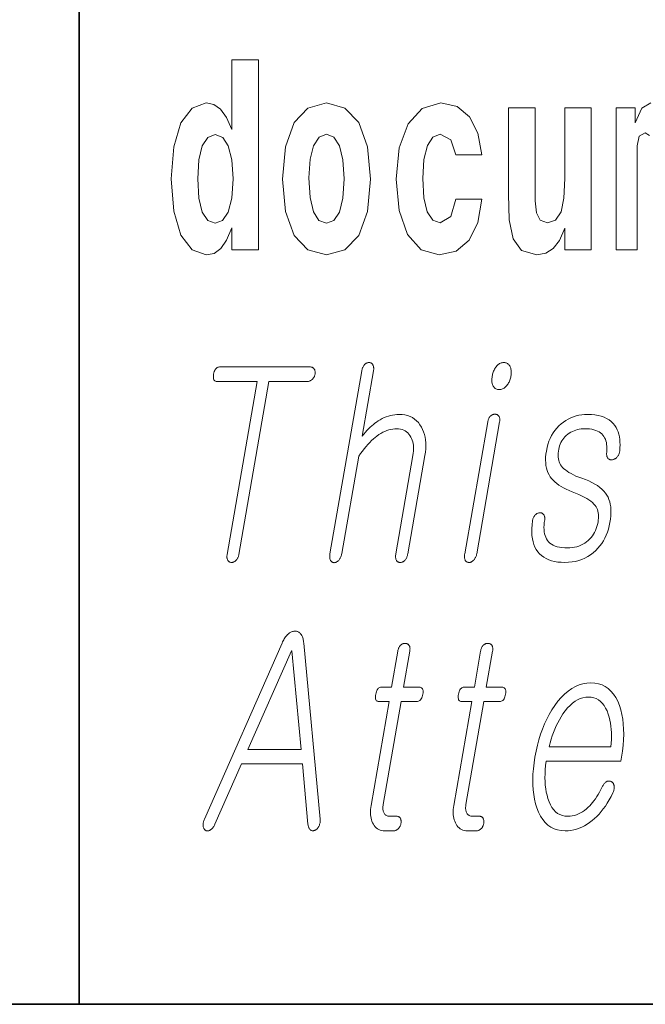
# Model space of a CAD drawing. Extents: x 0 to 210, y 0 to 297.
# Drawn here: x 71 to 74, y 10 to 16 of the extents above; entities that cross this region are included whole.
import ezdxf

# ---------------------------------------------------------------- set-up
doc = ezdxf.new("R2010")
doc.units = 0

msp = doc.modelspace()

# ---------------------------------------------------------------- linework, layer by layer
at = {"color": 7, "lineweight": 35}
for p, q in [((71, 31.5), (71, 10)), ((20, 10), (200, 10)), ((20, 10), (200, 10))]:
    msp.add_line(p, q, dxfattribs=at)
at = {"color": 7, "lineweight": 13}
for points in [[(71.915405, 14.648397), (71.915405, 14.516841), (72.074066, 14.516841), (72.074066, 15.654881), (71.915405, 15.654881), (71.915405, 15.238023), (71.883232, 15.309348), (71.847725, 15.360068), (71.807785, 15.388598), (71.761185, 15.398109), (71.676865, 15.366408), (71.610291, 15.277648), (71.567024, 15.134996), (71.551491, 14.94321), (71.567024, 14.749838), (71.610291, 14.605601), (71.676865, 14.516841), (71.761185, 14.486726), (71.808891, 14.496236), (71.848839, 14.524766), (71.883232, 14.575486)], [(72.217194, 14.941625), (72.234947, 14.746668), (72.287094, 14.604017), (72.370308, 14.516841), (72.481255, 14.486726), (72.591103, 14.516841), (72.674309, 14.604017), (72.726456, 14.746668), (72.745323, 14.941625), (72.726456, 15.134996), (72.674309, 15.279233), (72.589989, 15.366408), (72.480148, 15.398109), (72.370308, 15.366408), (72.287094, 15.279233), (72.234947, 15.134996)], [(73.255699, 14.821164), (73.224632, 14.716553), (73.161385, 14.678513), (73.117004, 14.694363), (73.083725, 14.745083), (73.063751, 14.829089), (73.057091, 14.944795), (73.063751, 15.058916), (73.084831, 15.142921), (73.118118, 15.192058), (73.161385, 15.209493), (73.224632, 15.176208), (73.254585, 15.085861), (73.411026, 15.085861), (73.387726, 15.215833), (73.337799, 15.314103), (73.262352, 15.375919), (73.164719, 15.398109), (73.053764, 15.364823), (72.969444, 15.272893), (72.915077, 15.128656), (72.897324, 14.94004), (72.915077, 14.753008), (72.96611, 14.610357), (73.047112, 14.518426), (73.154732, 14.486726), (73.256805, 14.510501), (73.335579, 14.575486), (73.387726, 14.681683), (73.411026, 14.821164)], [(74.065636, 14.516841), (74.065636, 15.367994), (73.906975, 15.367994), (73.906975, 14.944795), (73.901428, 14.827504), (73.884789, 14.745083), (73.852615, 14.695948), (73.803795, 14.680098), (73.760521, 14.694363), (73.738335, 14.738743), (73.730568, 14.810069), (73.729454, 14.906754), (73.729454, 15.367994), (73.570793, 15.367994), (73.570793, 14.851279), (73.575233, 14.697533), (73.597427, 14.583412), (73.64846, 14.513671), (73.740555, 14.488311), (73.793808, 14.497821), (73.838188, 14.524766), (73.874802, 14.573902), (73.906975, 14.646812), (73.906975, 14.516841)], [(71.814445, 15.207907), (71.859932, 15.190472), (71.893219, 15.141336), (71.915405, 15.057331), (71.923172, 14.94321), (71.915405, 14.827504), (71.893219, 14.743498), (71.858826, 14.692778), (71.814445, 14.676928), (71.771172, 14.692778), (71.737885, 14.743498), (71.716805, 14.827504), (71.710152, 14.94321), (71.716805, 15.057331), (71.737885, 15.139751), (71.771172, 15.190472)], [(72.481255, 15.209493), (72.525635, 15.192058), (72.558922, 15.141336), (72.578896, 15.057331), (72.586662, 14.94321), (72.578896, 14.827504), (72.558922, 14.743498), (72.525635, 14.692778), (72.481255, 14.676928), (72.435768, 14.692778), (72.402481, 14.745083), (72.382515, 14.830674), (72.375854, 14.94955), (72.382515, 15.060501), (72.403595, 15.141336), (72.436874, 15.192057)], [(72.382492, 13.816341), (71.840485, 13.816341), (71.835228, 13.815907), (71.830368, 13.814601), (71.825897, 13.812425), (71.821823, 13.809378), (71.818146, 13.805461), (71.814857, 13.800673), (71.811966, 13.795015), (71.809471, 13.788487), (71.807365, 13.781088), (71.805656, 13.772819), (71.804497, 13.764549), (71.804031, 13.757151), (71.80426, 13.750622), (71.805183, 13.744964), (71.806808, 13.740176), (71.809128, 13.736259), (71.812141, 13.733212), (71.815857, 13.731036), (71.820267, 13.729731), (71.825371, 13.729296), (72.066261, 13.729296), (71.886497, 12.694062), (71.885857, 12.689788), (71.885445, 12.685668), (71.885269, 12.681705), (71.885323, 12.677896), (71.885612, 12.674243), (71.886131, 12.670746), (71.886879, 12.667404), (71.887856, 12.664218), (71.889069, 12.661186), (71.890511, 12.658311), (71.892197, 12.655948), (71.894012, 12.653834), (71.895958, 12.651969), (71.898041, 12.650352), (71.900253, 12.648984), (71.902611, 12.647865), (71.90509, 12.646995), (71.907715, 12.646373), (71.910461, 12.646), (71.913353, 12.645876), (71.916069, 12.646), (71.918755, 12.646373), (71.921417, 12.646995), (71.924057, 12.647865), (71.926674, 12.648984), (71.929268, 12.650352), (71.931831, 12.651969), (71.934372, 12.653834), (71.936882, 12.655948), (71.939377, 12.658311), (71.942032, 12.661186), (71.944489, 12.664218), (71.946747, 12.667404), (71.948807, 12.670746), (71.950661, 12.674243), (71.952316, 12.677896), (71.953773, 12.681705), (71.955032, 12.685668), (71.956085, 12.689788), (71.956947, 12.694062), (72.136711, 13.729296), (72.367371, 13.729296), (72.370735, 13.729435), (72.374016, 13.729855), (72.377205, 13.730555), (72.38031, 13.731534), (72.383324, 13.732793), (72.386246, 13.734331), (72.389084, 13.736151), (72.391838, 13.738249), (72.394501, 13.740627), (72.397072, 13.743285), (72.399452, 13.745818), (72.401649, 13.748446), (72.403656, 13.751165), (72.405472, 13.753979), (72.407104, 13.756886), (72.408546, 13.759886), (72.409798, 13.76298), (72.410866, 13.766166), (72.411743, 13.769445), (72.41243, 13.772819), (72.412964, 13.776487), (72.413269, 13.780031), (72.413353, 13.783451), (72.413208, 13.786746), (72.412842, 13.789917), (72.412247, 13.792964), (72.411423, 13.795886), (72.410378, 13.798684), (72.409103, 13.801357), (72.4076, 13.803906), (72.405899, 13.806269), (72.404015, 13.808384), (72.401955, 13.810248), (72.399712, 13.811865), (72.397285, 13.813233), (72.394684, 13.814352), (72.391907, 13.815223), (72.388947, 13.815845), (72.385811, 13.816217)], [(72.692047, 13.793026), (72.501755, 12.697171), (72.501015, 12.692306), (72.500511, 12.687658), (72.500259, 12.683228), (72.500244, 12.679015), (72.500465, 12.67502), (72.500938, 12.671244), (72.501648, 12.667684), (72.502602, 12.664342), (72.503799, 12.661218), (72.505234, 12.658311), (72.506866, 12.655653), (72.508636, 12.653275), (72.510544, 12.651176), (72.512589, 12.649358), (72.514778, 12.647819), (72.517105, 12.64656), (72.519569, 12.64558), (72.522171, 12.64488), (72.524918, 12.644461), (72.527802, 12.644321), (72.530571, 12.644741), (72.533302, 12.645378), (72.536011, 12.646233), (72.538689, 12.647305), (72.541328, 12.648596), (72.543945, 12.650104), (72.546524, 12.651829), (72.54908, 12.653772), (72.551605, 12.655932), (72.554092, 12.658311), (72.556808, 12.661513), (72.559334, 12.664902), (72.561653, 12.668477), (72.563789, 12.672238), (72.56572, 12.676187), (72.567459, 12.680321), (72.569008, 12.684643), (72.570358, 12.68915), (72.571518, 12.693845), (72.572479, 12.698726), (72.673698, 13.281627), (72.684883, 13.297388), (72.69603, 13.312342), (72.707123, 13.326487), (72.718163, 13.339824), (72.729156, 13.352352), (72.740097, 13.364073), (72.750992, 13.374985), (72.761841, 13.385088), (72.772629, 13.394383), (72.783379, 13.40287), (72.79512, 13.411139), (72.80687, 13.418539), (72.818626, 13.425067), (72.830391, 13.430725), (72.842171, 13.435513), (72.853951, 13.43943), (72.865738, 13.442476), (72.877533, 13.444653), (72.889343, 13.445958), (72.901154, 13.446394), (72.912636, 13.445896), (72.923447, 13.444405), (72.933578, 13.441917), (72.943039, 13.438436), (72.951828, 13.433958), (72.959946, 13.428487), (72.967392, 13.422021), (72.974167, 13.414559), (72.980263, 13.406103), (72.985687, 13.396653), (72.990181, 13.387714), (72.993958, 13.378311), (72.997017, 13.368441), (72.999359, 13.358104), (73.000984, 13.347301), (73.001892, 13.336031), (73.002075, 13.324295), (73.001549, 13.312094), (73.000305, 13.299425), (72.998344, 13.28629), (72.896042, 12.697171), (72.895348, 12.692585), (72.894882, 12.688155), (72.894653, 12.683881), (72.894653, 12.679762), (72.89489, 12.675797), (72.895355, 12.671989), (72.896049, 12.668337), (72.896973, 12.66484), (72.898132, 12.661497), (72.899521, 12.658311), (72.901199, 12.655948), (72.903015, 12.653834), (72.904968, 12.651969), (72.907051, 12.650352), (72.909264, 12.648984), (72.911613, 12.647865), (72.914101, 12.646995), (72.916718, 12.646373), (72.919472, 12.646), (72.922363, 12.645876), (72.925293, 12.646), (72.928169, 12.646373), (72.931007, 12.646995), (72.933792, 12.647865), (72.936531, 12.648984), (72.939224, 12.650352), (72.941872, 12.651969), (72.944466, 12.653834), (72.947014, 12.655948), (72.949516, 12.658311), (72.952232, 12.661497), (72.954742, 12.66484), (72.957054, 12.668337), (72.959167, 12.671989), (72.961075, 12.675797), (72.962784, 12.679762), (72.964294, 12.683881), (72.965607, 12.688155), (72.966721, 12.692585), (72.967628, 12.697171), (73.069923, 13.28629), (73.072876, 13.30617), (73.074715, 13.325399), (73.075447, 13.343974), (73.075058, 13.361897), (73.073555, 13.379166), (73.070938, 13.395782), (73.067215, 13.411746), (73.06237, 13.427057), (73.056419, 13.441715), (73.049355, 13.45572), (73.040581, 13.470192), (73.0308, 13.48314), (73.019997, 13.494565), (73.008186, 13.504466), (72.995354, 13.512844), (72.981514, 13.519699), (72.96666, 13.525031), (72.950783, 13.528839), (72.933899, 13.531124), (72.916, 13.531886), (72.902878, 13.531497), (72.88987, 13.530332), (72.876976, 13.528389), (72.864197, 13.525668), (72.851532, 13.522171), (72.838989, 13.517897), (72.826553, 13.512844), (72.814232, 13.507015), (72.802032, 13.500409), (72.78994, 13.493026), (72.780449, 13.486528), (72.770958, 13.479471), (72.761452, 13.471855), (72.751938, 13.463678), (72.742424, 13.454943), (72.732903, 13.445647), (72.723373, 13.435793), (72.713837, 13.425378), (72.7043, 13.414404), (72.694748, 13.40287), (72.762497, 13.793026), (72.763176, 13.797596), (72.763596, 13.801979), (72.763763, 13.806176), (72.763664, 13.810186), (72.763306, 13.814011), (72.762688, 13.817648), (72.761803, 13.821098), (72.760666, 13.824363), (72.75927, 13.82744), (72.757614, 13.830332), (72.755943, 13.832694), (72.754166, 13.834808), (72.752274, 13.836674), (72.750267, 13.83829), (72.748154, 13.839658), (72.745926, 13.840777), (72.743591, 13.841648), (72.741142, 13.84227), (72.738586, 13.842643), (72.735909, 13.842767), (72.732979, 13.842642), (72.730103, 13.84227), (72.727264, 13.841648), (72.72448, 13.840777), (72.721741, 13.839658), (72.719048, 13.83829), (72.7164, 13.836674), (72.713806, 13.834808), (72.711258, 13.832694), (72.708755, 13.830332), (72.706306, 13.82744), (72.704041, 13.824363), (72.701935, 13.821098), (72.700005, 13.817648), (72.69825, 13.814011), (72.696663, 13.810186), (72.695251, 13.806176), (72.694016, 13.801979), (72.692947, 13.797596)], [(73.542664, 13.842767), (73.537292, 13.842518), (73.532082, 13.841772), (73.527039, 13.840528), (73.522156, 13.838787), (73.517441, 13.836549), (73.512886, 13.833814), (73.508492, 13.83058), (73.504265, 13.82685), (73.500206, 13.822621), (73.4963, 13.817896), (73.492882, 13.813124), (73.4897, 13.808135), (73.486748, 13.802927), (73.484032, 13.797503), (73.481552, 13.79186), (73.479309, 13.786), (73.477303, 13.779922), (73.475525, 13.773627), (73.473984, 13.767114), (73.472679, 13.760384), (73.471703, 13.753963), (73.471031, 13.747762), (73.47068, 13.741777), (73.470627, 13.736011), (73.470894, 13.730461), (73.471466, 13.725129), (73.472351, 13.720016), (73.473549, 13.715119), (73.475052, 13.710441), (73.476868, 13.705979), (73.479126, 13.701254), (73.48172, 13.697026), (73.484657, 13.693295), (73.487923, 13.690062), (73.491524, 13.687326), (73.495468, 13.685088), (73.499741, 13.683347), (73.504356, 13.682103), (73.509308, 13.681357), (73.514595, 13.681108), (73.51976, 13.681357), (73.524811, 13.682104), (73.529739, 13.683347), (73.534554, 13.685088), (73.539246, 13.687326), (73.543823, 13.690062), (73.548286, 13.693295), (73.552628, 13.697025), (73.556847, 13.701254), (73.560951, 13.705979), (73.564583, 13.71072), (73.567947, 13.715616), (73.571037, 13.720669), (73.57386, 13.725876), (73.576416, 13.731238), (73.578705, 13.736756), (73.580727, 13.74243), (73.582474, 13.748259), (73.583954, 13.754244), (73.585175, 13.760384), (73.586189, 13.767114), (73.586884, 13.773627), (73.587234, 13.779922), (73.587257, 13.786), (73.586945, 13.79186), (73.586296, 13.797503), (73.58532, 13.802927), (73.584007, 13.808135), (73.582367, 13.813125), (73.580383, 13.817896), (73.577927, 13.822621), (73.575172, 13.82685), (73.572121, 13.83058), (73.568787, 13.833814), (73.565163, 13.836549), (73.561241, 13.838787), (73.557037, 13.840528), (73.552536, 13.841772), (73.547745, 13.842518)], [(73.4459, 13.488362), (73.30851, 12.697171), (73.307816, 12.692585), (73.30735, 12.688155), (73.307121, 12.683881), (73.307121, 12.679762), (73.30735, 12.675797), (73.307816, 12.671989), (73.30851, 12.668337), (73.309441, 12.66484), (73.3106, 12.661497), (73.311989, 12.658311), (73.313667, 12.655948), (73.315483, 12.653834), (73.317429, 12.651969), (73.319511, 12.650352), (73.321732, 12.648984), (73.324081, 12.647865), (73.326569, 12.646995), (73.329185, 12.646373), (73.33194, 12.646), (73.334824, 12.645876), (73.337761, 12.646015), (73.340652, 12.646435), (73.343498, 12.647135), (73.346306, 12.648114), (73.349068, 12.649373), (73.351791, 12.650912), (73.354469, 12.652731), (73.357109, 12.654829), (73.359703, 12.657207), (73.362251, 12.659865), (73.364914, 12.662756), (73.367378, 12.665834), (73.369652, 12.669098), (73.371727, 12.672549), (73.373611, 12.676187), (73.375298, 12.68001), (73.376785, 12.684021), (73.378082, 12.688217), (73.379189, 12.692601), (73.380096, 12.697171), (73.517479, 13.488362), (73.518105, 13.492621), (73.518478, 13.496695), (73.518578, 13.50058), (73.518425, 13.50428), (73.518013, 13.507792), (73.517342, 13.511119), (73.516411, 13.514259), (73.515221, 13.517213), (73.513771, 13.519979), (73.512054, 13.522559), (73.510323, 13.524627), (73.508469, 13.526477), (73.506477, 13.528109), (73.504356, 13.529523), (73.502113, 13.53072), (73.499741, 13.531699), (73.497231, 13.532461), (73.494598, 13.533005), (73.491837, 13.533332), (73.488953, 13.533441), (73.486015, 13.533316), (73.483139, 13.532943), (73.480301, 13.532321), (73.477516, 13.53145), (73.474777, 13.530332), (73.472084, 13.528964), (73.469437, 13.527347), (73.466843, 13.525482), (73.464294, 13.523368), (73.461792, 13.521005), (73.45945, 13.51872), (73.457283, 13.516217), (73.455276, 13.513497), (73.45343, 13.510559), (73.451759, 13.507404), (73.450256, 13.504031), (73.448914, 13.500441), (73.447739, 13.496632), (73.446739, 13.492606)], [(74.044312, 13.531886), (74.026161, 13.531326), (74.008522, 13.529648), (73.991386, 13.52685), (73.97477, 13.522933), (73.958656, 13.517897), (73.943054, 13.511741), (73.927963, 13.504466), (73.913376, 13.496073), (73.899307, 13.48656), (73.88575, 13.475927), (73.872177, 13.463663), (73.85965, 13.450498), (73.848175, 13.43643), (73.837746, 13.421461), (73.828369, 13.405591), (73.82003, 13.388819), (73.812752, 13.371145), (73.806511, 13.35257), (73.801323, 13.333094), (73.79718, 13.312715), (73.794403, 13.293829), (73.792755, 13.275721), (73.792252, 13.258389), (73.792877, 13.241835), (73.794632, 13.226057), (73.797531, 13.211057), (73.801559, 13.196835), (73.806725, 13.183389), (73.813019, 13.17072), (73.820457, 13.158829), (73.828247, 13.148134), (73.837212, 13.137814), (73.847359, 13.127865), (73.858688, 13.11829), (73.871193, 13.109088), (73.884872, 13.100259), (73.899734, 13.091803), (73.915771, 13.08372), (73.932983, 13.076011), (73.951378, 13.068673), (73.971634, 13.061134), (73.990456, 13.05344), (74.007843, 13.04559), (74.023796, 13.037585), (74.038307, 13.029425), (74.051384, 13.021109), (74.063026, 13.012637), (74.073235, 13.00401), (74.082001, 12.995228), (74.089333, 12.98629), (74.094521, 12.97886), (74.09893, 12.97087), (74.102554, 12.962321), (74.105408, 12.953213), (74.107475, 12.943544), (74.108772, 12.933316), (74.109283, 12.922528), (74.109016, 12.911181), (74.107971, 12.899275), (74.106148, 12.886808), (74.103424, 12.873409), (74.099998, 12.86057), (74.095879, 12.84829), (74.091064, 12.83657), (74.085541, 12.825409), (74.07933, 12.814808), (74.072418, 12.804767), (74.064804, 12.795285), (74.056496, 12.786363), (74.047485, 12.778), (74.03727, 12.769435), (74.026573, 12.761772), (74.015404, 12.755011), (74.003754, 12.74915), (73.991615, 12.744191), (73.979004, 12.740134), (73.965912, 12.736979), (73.952339, 12.734725), (73.938286, 12.733373), (73.923759, 12.732923), (73.906601, 12.733373), (73.890572, 12.734725), (73.875679, 12.736979), (73.861923, 12.740134), (73.849297, 12.744191), (73.837807, 12.74915), (73.827454, 12.755011), (73.81823, 12.761772), (73.810143, 12.769435), (73.803185, 12.778), (73.797585, 12.786782), (73.79287, 12.796342), (73.78904, 12.806679), (73.786095, 12.817793), (73.784035, 12.829684), (73.78286, 12.842352), (73.78257, 12.855798), (73.783165, 12.870021), (73.784645, 12.88502), (73.78701, 12.900798), (73.787422, 12.905042), (73.787582, 12.909067), (73.787506, 12.912875), (73.787186, 12.916466), (73.786629, 12.919839), (73.78582, 12.922995), (73.784775, 12.925933), (73.783485, 12.928653), (73.78196, 12.931155), (73.780182, 12.93344), (73.77845, 12.935493), (73.776581, 12.937295), (73.774574, 12.938849), (73.772438, 12.940155), (73.770172, 12.941213), (73.767761, 12.94202), (73.765228, 12.94258), (73.76255, 12.942891), (73.759743, 12.942953), (73.756805, 12.942767), (73.753883, 12.942642), (73.751038, 12.942269), (73.74826, 12.941648), (73.745552, 12.940777), (73.742912, 12.939658), (73.740349, 12.93829), (73.737846, 12.936673), (73.73542, 12.934808), (73.73307, 12.932694), (73.730782, 12.930331), (73.728134, 12.927456), (73.725716, 12.924425), (73.723511, 12.921238), (73.721535, 12.917896), (73.71978, 12.914399), (73.718246, 12.910746), (73.716934, 12.906938), (73.715851, 12.902974), (73.714989, 12.898855), (73.714348, 12.89458), (73.711487, 12.870907), (73.709961, 12.848383), (73.70977, 12.82701), (73.710922, 12.806787), (73.713402, 12.787715), (73.717224, 12.769793), (73.722374, 12.75302), (73.728867, 12.737399), (73.736694, 12.722927), (73.745857, 12.709606), (73.756325, 12.697497), (73.768051, 12.686663), (73.781052, 12.677104), (73.795319, 12.668818), (73.810852, 12.661808), (73.827644, 12.656073), (73.845711, 12.651611), (73.865044, 12.648425), (73.885643, 12.646513), (73.907509, 12.645876), (73.929604, 12.64659), (73.950905, 12.648736), (73.971413, 12.65231), (73.991119, 12.657316), (74.010033, 12.663752), (74.028145, 12.671617), (74.045464, 12.680912), (74.061981, 12.691637), (74.077705, 12.703793), (74.092636, 12.717379), (74.105499, 12.730529), (74.117386, 12.744487), (74.128304, 12.759254), (74.138245, 12.774829), (74.147217, 12.791212), (74.155212, 12.808404), (74.162231, 12.826404), (74.168282, 12.845212), (74.173363, 12.864829), (74.17746, 12.885254), (74.180534, 12.905632), (74.182518, 12.925109), (74.183418, 12.943684), (74.183228, 12.961357), (74.181946, 12.978129), (74.179573, 12.993999), (74.176117, 13.008968), (74.17157, 13.023036), (74.165939, 13.036202), (74.159218, 13.048467), (74.150909, 13.060948), (74.141098, 13.072902), (74.129791, 13.084327), (74.116974, 13.095222), (74.102661, 13.105591), (74.086853, 13.11543), (74.069542, 13.124741), (74.050728, 13.133523), (74.030411, 13.141777), (74.008591, 13.149503), (73.99086, 13.156388), (73.974365, 13.163368), (73.959122, 13.170441), (73.945114, 13.177607), (73.932358, 13.184865), (73.920837, 13.192218), (73.910561, 13.199663), (73.901535, 13.207202), (73.893745, 13.214834), (73.887199, 13.22256), (73.882065, 13.230285), (73.877701, 13.238539), (73.874115, 13.247321), (73.8713, 13.256632), (73.869263, 13.266472), (73.867996, 13.276839), (73.8675, 13.287736), (73.867775, 13.299161), (73.868828, 13.311114), (73.870659, 13.323596), (73.872902, 13.334291), (73.875854, 13.344611), (73.879509, 13.35456), (73.883881, 13.364135), (73.888954, 13.373337), (73.894737, 13.382166), (73.90123, 13.390621), (73.908424, 13.398705), (73.916328, 13.406414), (73.924942, 13.413752), (73.933945, 13.419953), (73.943214, 13.425503), (73.952759, 13.430399), (73.96257, 13.434643), (73.972656, 13.438233), (73.983025, 13.441171), (73.993652, 13.443456), (74.004562, 13.445088), (74.015747, 13.446067), (74.027199, 13.446394), (74.041977, 13.446005), (74.055878, 13.444839), (74.068893, 13.442896), (74.081024, 13.440176), (74.092262, 13.436679), (74.102623, 13.432404), (74.112099, 13.427352), (74.120689, 13.421523), (74.128395, 13.414917), (74.135216, 13.407534), (74.140869, 13.400057), (74.145775, 13.391928), (74.149933, 13.383145), (74.153336, 13.37371), (74.155991, 13.363622), (74.157898, 13.35288), (74.159058, 13.341487), (74.15947, 13.32944), (74.159126, 13.316741), (74.158035, 13.303389), (74.157639, 13.299129), (74.157494, 13.295057), (74.157616, 13.291171), (74.157997, 13.287472), (74.158638, 13.283958), (74.159538, 13.280632), (74.160698, 13.277493), (74.162117, 13.274539), (74.163795, 13.271772), (74.165733, 13.269192), (74.167679, 13.267139), (74.169739, 13.265337), (74.171913, 13.263783), (74.174202, 13.262477), (74.176598, 13.261419), (74.1791, 13.260612), (74.181725, 13.260052), (74.184448, 13.259741), (74.187294, 13.259679), (74.190247, 13.259865), (74.193497, 13.26058), (74.196663, 13.261482), (74.199745, 13.262569), (74.202751, 13.263844), (74.205681, 13.265306), (74.208519, 13.266953), (74.211281, 13.268787), (74.213959, 13.270808), (74.21656, 13.273015), (74.219078, 13.27541), (74.221779, 13.27858), (74.224243, 13.281876), (74.226486, 13.285295), (74.2285, 13.288839), (74.230286, 13.292508), (74.231842, 13.296301), (74.23317, 13.300218), (74.234268, 13.304259), (74.235138, 13.308425), (74.235786, 13.312715), (74.237434, 13.331306), (74.238068, 13.34915), (74.237679, 13.366249), (74.236282, 13.382601), (74.233871, 13.398207), (74.230438, 13.413067), (74.22599, 13.427181), (74.220528, 13.440549), (74.21405, 13.453171), (74.206558, 13.465047), (74.196388, 13.477746), (74.184875, 13.489109), (74.172012, 13.499135), (74.157806, 13.507824), (74.142258, 13.515176), (74.125359, 13.521192), (74.107117, 13.52587), (74.087532, 13.529212), (74.066597, 13.531218)], [(72.215439, 12.162845), (71.75177, 11.108959), (71.749481, 11.104047), (71.747498, 11.099259), (71.745834, 11.094596), (71.744492, 11.090057), (71.743462, 11.085643), (71.742752, 11.081352), (71.742363, 11.077187), (71.742279, 11.073145), (71.742523, 11.069228), (71.74308, 11.065435), (71.743889, 11.06183), (71.744873, 11.058472), (71.746033, 11.055363), (71.747375, 11.052503), (71.748901, 11.049891), (71.750603, 11.047529), (71.752487, 11.045415), (71.754547, 11.04355), (71.75679, 11.041933), (71.759216, 11.040565), (71.761742, 11.039477), (71.764297, 11.0387), (71.766891, 11.038234), (71.769508, 11.038078), (71.772163, 11.038234), (71.774841, 11.0387), (71.777557, 11.039477), (71.780304, 11.040565), (71.783081, 11.041964), (71.785889, 11.043674), (71.789162, 11.045975), (71.79232, 11.048524), (71.795364, 11.051321), (71.798286, 11.054368), (71.801102, 11.057664), (71.803795, 11.061208), (71.806374, 11.065001), (71.808838, 11.069041), (71.811188, 11.073332), (71.813416, 11.07787), (71.972893, 11.440047), (72.337631, 11.440047), (72.370186, 11.07787), (72.370834, 11.073332), (72.371651, 11.069041), (72.372658, 11.065001), (72.37384, 11.061208), (72.375198, 11.057664), (72.37674, 11.054368), (72.378464, 11.051322), (72.380363, 11.048524), (72.382446, 11.045975), (72.384705, 11.043674), (72.387184, 11.042259), (72.389717, 11.041124), (72.392288, 11.04027), (72.39492, 11.039695), (72.397598, 11.039399), (72.400322, 11.039384), (72.403091, 11.039648), (72.405914, 11.040192), (72.408783, 11.041016), (72.411705, 11.042119), (72.414581, 11.043471), (72.417343, 11.045042), (72.419983, 11.046829), (72.422501, 11.048835), (72.424904, 11.051057), (72.427177, 11.053497), (72.429329, 11.056156), (72.431366, 11.059031), (72.433273, 11.062124), (72.435066, 11.065435), (72.437012, 11.069508), (72.438721, 11.073643), (72.440186, 11.07784), (72.441414, 11.082099), (72.442406, 11.08642), (72.443153, 11.090803), (72.443665, 11.095249), (72.443939, 11.099757), (72.44397, 11.104326), (72.443764, 11.108959), (72.344971, 12.162845), (72.344276, 12.169825), (72.343338, 12.176461), (72.342155, 12.182756), (72.340736, 12.18871), (72.339073, 12.194322), (72.337173, 12.199591), (72.33503, 12.204518), (72.332642, 12.209104), (72.330017, 12.213347), (72.327148, 12.217249), (72.32428, 12.220497), (72.321312, 12.223404), (72.31823, 12.225969), (72.315048, 12.228192), (72.311768, 12.230073), (72.308372, 12.231611), (72.304878, 12.232809), (72.301277, 12.233664), (72.297569, 12.234177), (72.293755, 12.234347), (72.289459, 12.234177), (72.285187, 12.233664), (72.280945, 12.232809), (72.276741, 12.231611), (72.27256, 12.230073), (72.268417, 12.228192), (72.264305, 12.225969), (72.260223, 12.223404), (72.256172, 12.220497), (72.252159, 12.217249), (72.247932, 12.213347), (72.243835, 12.209105), (72.239853, 12.204518), (72.236, 12.199591), (72.232269, 12.194322), (72.228653, 12.18871), (72.225166, 12.182756), (72.221802, 12.176461), (72.218559, 12.169825)], [(72.90815, 12.114658), (72.870628, 11.898596), (72.809273, 11.898596), (72.80423, 11.898176), (72.799568, 11.896917), (72.795288, 11.894819), (72.791382, 11.891881), (72.787849, 11.888103), (72.784698, 11.883488), (72.781921, 11.878032), (72.779518, 11.871737), (72.777496, 11.864601), (72.775848, 11.856627), (72.774673, 11.848358), (72.77417, 11.840959), (72.774345, 11.834431), (72.775192, 11.828773), (72.776718, 11.823985), (72.778908, 11.820067), (72.781776, 11.817021), (72.785316, 11.814845), (72.789536, 11.81354), (72.794426, 11.813104), (72.855782, 11.813104), (72.747543, 11.189788), (72.745743, 11.17785), (72.744553, 11.166286), (72.743973, 11.155093), (72.744003, 11.144275), (72.744644, 11.133829), (72.745895, 11.123756), (72.747757, 11.114058), (72.750229, 11.104731), (72.753311, 11.095778), (72.757004, 11.087197), (72.761551, 11.078042), (72.766716, 11.06985), (72.772507, 11.062622), (72.778915, 11.056357), (72.78595, 11.051057), (72.79361, 11.046721), (72.80188, 11.043347), (72.810783, 11.040938), (72.820305, 11.039493), (72.830444, 11.039011), (72.88385, 11.039011), (72.887001, 11.03915), (72.890083, 11.03957), (72.893105, 11.04027), (72.896057, 11.041249), (72.898949, 11.042508), (72.901772, 11.044047), (72.904526, 11.045866), (72.907219, 11.047964), (72.909851, 11.050343), (72.912415, 11.053), (72.914581, 11.055534), (72.91658, 11.058161), (72.918419, 11.060881), (72.92009, 11.063695), (72.921593, 11.066602), (72.922935, 11.069601), (72.924103, 11.072695), (72.925117, 11.075881), (72.925957, 11.079161), (72.926636, 11.082534), (72.927177, 11.086203), (72.927521, 11.089746), (72.927658, 11.093166), (72.927597, 11.096461), (72.92733, 11.099632), (72.926857, 11.102679), (72.926186, 11.105601), (72.925308, 11.108399), (72.924225, 11.111073), (72.922943, 11.113622), (72.921249, 11.115985), (72.919403, 11.118099), (72.917397, 11.119964), (72.91523, 11.121581), (72.91291, 11.122949), (72.910439, 11.124067), (72.907806, 11.124938), (72.905014, 11.12556), (72.902069, 11.125933), (72.898964, 11.126058), (72.858063, 11.126058), (72.853218, 11.12629), (72.848679, 11.12699), (72.844452, 11.128156), (72.84053, 11.129787), (72.836914, 11.131886), (72.833611, 11.134451), (72.830612, 11.137482), (72.827927, 11.14098), (72.825546, 11.144943), (72.823479, 11.149373), (72.821983, 11.153197), (72.820747, 11.157207), (72.819771, 11.161405), (72.819054, 11.165788), (72.818596, 11.170358), (72.818398, 11.175115), (72.818466, 11.180058), (72.818787, 11.185186), (72.819366, 11.190503), (72.820213, 11.196006), (72.927368, 11.813104), (73.020546, 11.813104), (73.02623, 11.81354), (73.031479, 11.814845), (73.036293, 11.817021), (73.040657, 11.820067), (73.044586, 11.823985), (73.04808, 11.828773), (73.051132, 11.834431), (73.053741, 11.840959), (73.055916, 11.848358), (73.057648, 11.856627), (73.058731, 11.864601), (73.059082, 11.871737), (73.058701, 11.878032), (73.057579, 11.883488), (73.055725, 11.888103), (73.053131, 11.891881), (73.049797, 11.894819), (73.045731, 11.896917), (73.040932, 11.898176), (73.035385, 11.898596), (72.942215, 11.898596), (72.979736, 12.114658), (72.980408, 12.119213), (72.98082, 12.123549), (72.980972, 12.127668), (72.98085, 12.13157), (72.980469, 12.135254), (72.97982, 12.138721), (72.978905, 12.14197), (72.97773, 12.145), (72.976288, 12.147814), (72.974579, 12.15041), (72.972847, 12.152477), (72.970985, 12.154326), (72.968994, 12.155959), (72.966881, 12.157373), (72.96463, 12.15857), (72.962257, 12.15955), (72.959755, 12.160311), (72.957123, 12.160855), (72.954361, 12.161181), (72.951469, 12.16129), (72.94854, 12.161181), (72.945671, 12.160855), (72.942848, 12.160311), (72.940079, 12.15955), (72.937363, 12.15857), (72.9347, 12.157373), (72.932091, 12.155959), (72.929535, 12.154326), (72.927032, 12.152477), (72.924583, 12.15041), (72.922188, 12.147814), (72.91996, 12.145), (72.9179, 12.14197), (72.916008, 12.138721), (72.914284, 12.135254), (72.91272, 12.13157), (72.911331, 12.127668), (72.910103, 12.123549), (72.909042, 12.119213)], [(73.403564, 12.114658), (73.366043, 11.898596), (73.304688, 11.898596), (73.299644, 11.898176), (73.294983, 11.896917), (73.290703, 11.894819), (73.286789, 11.891881), (73.283264, 11.888103), (73.280106, 11.883488), (73.277328, 11.878032), (73.274933, 11.871737), (73.272911, 11.864601), (73.271263, 11.856627), (73.270088, 11.848358), (73.269585, 11.840959), (73.26976, 11.834431), (73.270607, 11.828773), (73.272125, 11.823985), (73.274323, 11.820067), (73.277191, 11.817021), (73.280731, 11.814845), (73.28495, 11.81354), (73.289841, 11.813104), (73.351196, 11.813104), (73.242958, 11.189788), (73.241158, 11.17785), (73.239967, 11.166286), (73.239388, 11.155093), (73.239418, 11.144275), (73.240059, 11.133829), (73.24131, 11.123756), (73.243172, 11.114058), (73.245644, 11.104731), (73.248726, 11.095778), (73.252419, 11.087197), (73.256958, 11.078042), (73.262131, 11.06985), (73.267921, 11.062622), (73.27433, 11.056357), (73.281364, 11.051057), (73.289017, 11.046721), (73.297295, 11.043347), (73.306198, 11.040938), (73.31572, 11.039493), (73.325859, 11.039011), (73.379265, 11.039011), (73.382416, 11.03915), (73.385498, 11.03957), (73.388519, 11.04027), (73.391472, 11.041249), (73.394356, 11.042508), (73.397186, 11.044047), (73.39994, 11.045866), (73.402634, 11.047964), (73.405266, 11.050343), (73.407829, 11.053), (73.409996, 11.055534), (73.411995, 11.058161), (73.413834, 11.060881), (73.415504, 11.063695), (73.417007, 11.066602), (73.418343, 11.069601), (73.419518, 11.072695), (73.420525, 11.075881), (73.421371, 11.079161), (73.422043, 11.082534), (73.422592, 11.086203), (73.422935, 11.089746), (73.423073, 11.093166), (73.423012, 11.096461), (73.422745, 11.099632), (73.422272, 11.102679), (73.4216, 11.105601), (73.420723, 11.108399), (73.41964, 11.111073), (73.418358, 11.113622), (73.416664, 11.115985), (73.41481, 11.118099), (73.412811, 11.119964), (73.410645, 11.121581), (73.408325, 11.122949), (73.405853, 11.124067), (73.403221, 11.124938), (73.400429, 11.12556), (73.397484, 11.125933), (73.394379, 11.126058), (73.353477, 11.126058), (73.348625, 11.12629), (73.344093, 11.12699), (73.339859, 11.128156), (73.335945, 11.129787), (73.332329, 11.131886), (73.329025, 11.134451), (73.326027, 11.137482), (73.323341, 11.14098), (73.320961, 11.144943), (73.318893, 11.149373), (73.317398, 11.153197), (73.316162, 11.157207), (73.315186, 11.161405), (73.314468, 11.165788), (73.314011, 11.170358), (73.313812, 11.175115), (73.313881, 11.180058), (73.314201, 11.185186), (73.314781, 11.190503), (73.315628, 11.196006), (73.422783, 11.813104), (73.515953, 11.813104), (73.521645, 11.81354), (73.526894, 11.814845), (73.5317, 11.817021), (73.536072, 11.820067), (73.540001, 11.823985), (73.543495, 11.828773), (73.546547, 11.834431), (73.549156, 11.840959), (73.551323, 11.848358), (73.553055, 11.856627), (73.554146, 11.864601), (73.554497, 11.871737), (73.554115, 11.878032), (73.552994, 11.883488), (73.55114, 11.888103), (73.548546, 11.891881), (73.545212, 11.894819), (73.541145, 11.896917), (73.536339, 11.898176), (73.5308, 11.898596), (73.43763, 11.898596), (73.475143, 12.114658), (73.475822, 12.119213), (73.476234, 12.123549), (73.476387, 12.127668), (73.476265, 12.13157), (73.475883, 12.135254), (73.475235, 12.138721), (73.474319, 12.14197), (73.473145, 12.145), (73.471703, 12.147814), (73.469994, 12.15041), (73.468262, 12.152477), (73.4664, 12.154326), (73.464409, 12.155959), (73.462296, 12.157373), (73.460045, 12.15857), (73.457672, 12.15955), (73.45517, 12.160311), (73.452538, 12.160855), (73.449776, 12.161181), (73.446884, 12.16129), (73.443954, 12.161181), (73.441078, 12.160855), (73.438263, 12.160311), (73.435493, 12.15955), (73.432777, 12.15857), (73.430115, 12.157373), (73.427505, 12.155959), (73.42495, 12.154326), (73.422447, 12.152477), (73.419998, 12.15041), (73.417603, 12.147814), (73.415375, 12.145), (73.413315, 12.14197), (73.411423, 12.138721), (73.409698, 12.135254), (73.408134, 12.13157), (73.406738, 12.127668), (73.405518, 12.123549), (73.404457, 12.119213)], [(72.01046, 11.525539), (72.270973, 12.116213), (72.274384, 12.116213), (72.328613, 11.525539)], [(74.131638, 11.301705), (74.123367, 11.285943), (74.115082, 11.27099), (74.106773, 11.256845), (74.098442, 11.243508), (74.090103, 11.23098), (74.081734, 11.219259), (74.073349, 11.208347), (74.064949, 11.198244), (74.056534, 11.188949), (74.048088, 11.180462), (74.03698, 11.170125), (74.025604, 11.160876), (74.013954, 11.152716), (74.002052, 11.145643), (73.989876, 11.139658), (73.977432, 11.134762), (73.964729, 11.130954), (73.951759, 11.128234), (73.938522, 11.126601), (73.925018, 11.126058), (73.908287, 11.12713), (73.892632, 11.130347), (73.878052, 11.13571), (73.864548, 11.143218), (73.852127, 11.152871), (73.840775, 11.164669), (73.830505, 11.178612), (73.821312, 11.1947), (73.813194, 11.212933), (73.806152, 11.233312), (73.800896, 11.251762), (73.79657, 11.271052), (73.79319, 11.291182), (73.790756, 11.312151), (73.789261, 11.333959), (73.788704, 11.356606), (73.789085, 11.380094), (73.790413, 11.40442), (73.792686, 11.429585), (73.795891, 11.455591), (74.242447, 11.455591), (74.246765, 11.480461), (74.252327, 11.516275), (74.256371, 11.550969), (74.258911, 11.584544), (74.259933, 11.617001), (74.259438, 11.648337), (74.257439, 11.678555), (74.253922, 11.707653), (74.248894, 11.735633), (74.242355, 11.762492), (74.234306, 11.788234), (74.223785, 11.814223), (74.211815, 11.837477), (74.198387, 11.857995), (74.18351, 11.875777), (74.167183, 11.890824), (74.149399, 11.903135), (74.130173, 11.91271), (74.109482, 11.91955), (74.087349, 11.923654), (74.063759, 11.925021), (74.039703, 11.923654), (74.016174, 11.91955), (73.993172, 11.91271), (73.970688, 11.903135), (73.948738, 11.890824), (73.927307, 11.875777), (73.906403, 11.857995), (73.886024, 11.837477), (73.866165, 11.814223), (73.84684, 11.788234), (73.830063, 11.762492), (73.814384, 11.735633), (73.799812, 11.707653), (73.786339, 11.678555), (73.773972, 11.648337), (73.762695, 11.617001), (73.752525, 11.584544), (73.743462, 11.550969), (73.735489, 11.516275), (73.728622, 11.480461), (73.723106, 11.444959), (73.719078, 11.410576), (73.716545, 11.377311), (73.715492, 11.345166), (73.715935, 11.31414), (73.717865, 11.284233), (73.721291, 11.255445), (73.726196, 11.227777), (73.732597, 11.201228), (73.740486, 11.175798), (73.750793, 11.149809), (73.762573, 11.126554), (73.775826, 11.106036), (73.790558, 11.088254), (73.806755, 11.073208), (73.82444, 11.060897), (73.84359, 11.051322), (73.86422, 11.044482), (73.886322, 11.040379), (73.909904, 11.039011), (73.927048, 11.039617), (73.943954, 11.041435), (73.960617, 11.044467), (73.977036, 11.04871), (73.99321, 11.054166), (74.00914, 11.060835), (74.024826, 11.068715), (74.040268, 11.077808), (74.055466, 11.088115), (74.070419, 11.099632), (74.084709, 11.111648), (74.098587, 11.124689), (74.112045, 11.138757), (74.125099, 11.15385), (74.137741, 11.16997), (74.149963, 11.187115), (74.161781, 11.205285), (74.17318, 11.224483), (74.184166, 11.244705), (74.194748, 11.265954), (74.196777, 11.270586), (74.198524, 11.275156), (74.199989, 11.279663), (74.201172, 11.284109), (74.202065, 11.288492), (74.202682, 11.292814), (74.203011, 11.297072), (74.203056, 11.30127), (74.20282, 11.305405), (74.202301, 11.309477), (74.20166, 11.312788), (74.200821, 11.315881), (74.199791, 11.318757), (74.198555, 11.321415), (74.197128, 11.323855), (74.195503, 11.326078), (74.19368, 11.328083), (74.191666, 11.329871), (74.189445, 11.331441), (74.187035, 11.332793), (74.184334, 11.334208), (74.18161, 11.335342), (74.178864, 11.336197), (74.176086, 11.336772), (74.173286, 11.337068), (74.170464, 11.337083), (74.16761, 11.336819), (74.164734, 11.336275), (74.161827, 11.335451), (74.158897, 11.334348), (74.155678, 11.332342), (74.152565, 11.330057), (74.149559, 11.327493), (74.146667, 11.324648), (74.14389, 11.321524), (74.14122, 11.318119), (74.138657, 11.314436), (74.136208, 11.310472), (74.133865, 11.306229)], [(73.813278, 11.542638), (73.818886, 11.565022), (73.825081, 11.586782), (73.831879, 11.607923), (73.839272, 11.628441), (73.84726, 11.648337), (73.855843, 11.667612), (73.865028, 11.686265), (73.874802, 11.704296), (73.885178, 11.721705), (73.896149, 11.738493), (73.910042, 11.757689), (73.92424, 11.774866), (73.938744, 11.790021), (73.95356, 11.803156), (73.968681, 11.81427), (73.984108, 11.823363), (73.999847, 11.830436), (74.015892, 11.835487), (74.032249, 11.838518), (74.048912, 11.839529), (74.065231, 11.838503), (74.080559, 11.835425), (74.094894, 11.830296), (74.108238, 11.823114), (74.12059, 11.813881), (74.131943, 11.802596), (74.142311, 11.789259), (74.15168, 11.77387), (74.160065, 11.756431), (74.16745, 11.736938), (74.172546, 11.719887), (74.176842, 11.702306), (74.180344, 11.684197), (74.183052, 11.66556), (74.184959, 11.646394), (74.186073, 11.626699), (74.186394, 11.606477), (74.185913, 11.585726), (74.184639, 11.564445), (74.182571, 11.542638)]]:
    msp.add_lwpolyline(points, close=True, dxfattribs=at)
msp.add_lwpolyline([(74.422897, 15.398109), (74.367424, 15.366409), (74.32859, 15.277648), (74.32859, 15.367994), (74.21431, 15.367994), (74.21431, 14.516841), (74.339684, 14.516841), (74.339684, 15.141336), (74.351891, 15.198398), (74.387398, 15.219003), (74.414024, 15.203153)], dxfattribs=at)

doc.saveas('drawing.dxf')
